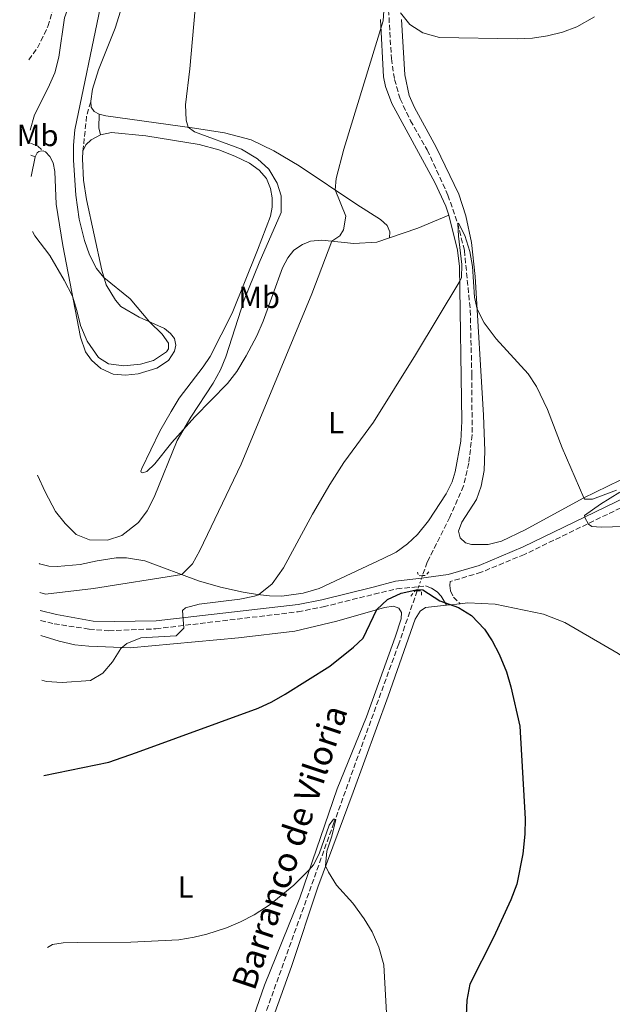
# Model space of a CAD drawing. Units: metres. Extents: x 645311 to 648731, y 4713761 to 4716145.
# Drawn here: x 645322 to 645516, y 4715079 to 4715401 of the extents above; entities that cross this region are included whole.
import ezdxf
from ezdxf.enums import TextEntityAlignment as Align

# ---------------------------------------------------------------- set-up
doc = ezdxf.new("R2010")
doc.units = ezdxf.units.M
doc.header["$MEASUREMENT"] = 0
for name, pattern in [('DGN Style 2', [1.7399219301090239, 1.043953158065414, -0.6959687720436097]), ('DGN Style 3', [2.435890702152634, 1.739921930109024, -0.6959687720436097]), ('DGN Style 5', [1.217945351076317, 0.5219765790327072, -0.6959687720436097])]:
    doc.linetypes.add(name, pattern=pattern)
for name, color, linetype, lineweight in [('Barranco lineal', 142, 'DGN Style 3', 13), ('Barranco lineal no visto', 142, 'DGN Style 5', 0), ('Camino', 7, 'DGN Style 3', 0), ('Curva de nivel directora', 30, 'Continuous', 30), ('Curva de nivel intermedia', 30, 'Continuous', 0), ('Etiqueta de uso rústico', 92, 'Continuous', 0), ('Línea de cambio de uso (parcela vista)', 92, 'Continuous', 0), ('Margen derecho', 7, 'Continuous', 0), ('Pontón-alcantarilla (pasos de agua)', 1, 'DGN Style 2', 0), ('Texto de arroyo-regatas y barrancos', 142, 'Continuous', 0)]:
    doc.layers.add(name, color=color, linetype=linetype, lineweight=lineweight)
doc.styles.add('Style-Arial', font='arial.ttf')

msp = doc.modelspace()

# ---------------------------------------------------------------- linework, layer by layer
at = {"layer": 'Barranco lineal', "color": 142, "linetype": 'DGN Style 3', "lineweight": 13}
for points in [[(645432.7199999997, 4715564.65, 514.9100000000036), (645434.4199999999, 4715534.9, 514.1399999999994), (645436.4299999997, 4715511.800000001, 513.1199999999953), (645438.0700000003, 4715476.4, 511.9199999999983), (645441.0599999997, 4715428.359999999, 510.2299999999959), (645442.4299999997, 4715411.08, 509.5200000000041), (645443.7699999996, 4715387.859999999, 508.3000000000029), (645444.8099999997, 4715381.050000001, 507.9199999999983), (645446.6100000005, 4715374.720000001, 507.4499999999971), (645450.0099999999, 4715367.59, 507.1199999999953), (645455.5099999999, 4715358.02, 506.5099999999948), (645462.25, 4715343.289999999, 505.3800000000047), (645465.4500000002, 4715334.039999999, 505), (645467.6399999997, 4715325.189999999, 504.5800000000018), (645469.5700000003, 4715305.619999999, 503.7799999999989), (645470.0599999997, 4715284.5, 502.8899999999995), (645470.1699999999, 4715264.970000001, 501.7599999999948), (645469.0700000003, 4715255.65, 500.8600000000006), (645467.3499999996, 4715248.27, 500.4799999999959), (645462.9100000003, 4715238.08, 500.0099999999948), (645455.4699999997, 4715223.350000001, 499.5), (645453.9299999997, 4715218.930000001, 499.3099999999977)], [(645452.2100000001, 4715213.99, 499.0899999999965), (645446.1799999997, 4715196.65, 498.3399999999965), (645424.9699999997, 4715138.140000001, 494.929999999993), (645396.9000000004, 4715059.939999999, 491.7299999999959), (645372.0700000003, 4714992.9, 489.9199999999983), (645367.3300000001, 4714981.24, 489.3300000000018), (645363.6699999999, 4714969.710000001, 489), (645361.2999999998, 4714959.140000001, 488.7200000000012), (645359.4199999999, 4714946.67, 488.320000000007), (645356.5300000003, 4714927.09, 486.8600000000006), (645354.6299999999, 4714899.699999999, 485.7700000000041), (645352.9000000004, 4714881.49, 484.8300000000018), (645348.3499999996, 4714826.49, 483.6600000000035), (645345.6500000004, 4714797.680000001, 483.0200000000041), (645343.0700000003, 4714777.189999999, 482.4799999999959), (645341.1200000001, 4714757.300000001, 481.6300000000047), (645340.4699999997, 4714745.789999999, 481.2599999999948), (645340.7800000003, 4714708.49, 480), (645339.8700000001, 4714696.550000001, 479.7100000000065), (645339.9199999999, 4714685.24, 479.2700000000041)]]:
    msp.add_polyline3d(points, dxfattribs=at)
at = {"layer": 'Barranco lineal no visto', "color": 142, "linetype": 'DGN Style 5', "lineweight": 0, "extrusion": (-0.01310087872600109, -0.03783212936381971, 0.9991982270622811), "elevation": -186343.8838318401, "flags": 128}
msp.add_lwpolyline([(-933019.3226821317, 4663115.254133438), (-933019.3226821315, 4663112.256851335)], dxfattribs=at)
at = {"layer": 'Barranco lineal no visto', "color": 142, "linetype": 'DGN Style 5', "lineweight": 0, "extrusion": (-0.01620163180457732, -0.04620465374650603, 0.9988005992684599), "elevation": -227823.7537930773, "flags": 128}
msp.add_lwpolyline([(-951154.6829027296, 4657606.862895697), (-951154.6829027295, 4657606.045950167)], dxfattribs=at)
at = {"layer": 'Barranco lineal no visto', "color": 142, "linetype": 'DGN Style 5', "lineweight": 0, "extrusion": (-0.01397216033314135, -0.03983552097405627, 0.9991085576674591), "elevation": -196352.7224712628, "flags": 128}
msp.add_lwpolyline([(-951557.1179747552, 4658953.710775265), (-951557.1179747552, 4658952.289473046)], dxfattribs=at)
at = {"layer": 'Camino', "color": 7, "linetype": 'DGN Style 3', "lineweight": 0, "extrusion": (0.1223785165079925, -0.02557595179421843, 0.9921539040829921), "elevation": -41108.84020730823, "flags": 128}
msp.add_lwpolyline([(4747654.496365999, 330381.8877135817), (4747666.302530437, 330383.0874974246), (4747671.003110999, 330382.6875694768)], dxfattribs=at)
at = {"layer": 'Camino', "color": 7, "linetype": 'DGN Style 3', "lineweight": 0, "extrusion": (0.2250250615801259, 0.2872936372668151, 0.9310349551154694), "elevation": 1500393.001240386, "flags": 128}
msp.add_lwpolyline([(2399573.077220451, -3826478.479408187), (2399570.65711808, -3826479.219276086), (2399568.127494311, -3826479.164471056)], dxfattribs=at)
at = {"layer": 'Camino', "color": 7, "linetype": 'DGN Style 3', "lineweight": 0, "extrusion": (0.004441036769620959, 0.0004381291879031965, 0.9999900425680377), "elevation": 5432.927563760703, "flags": 128}
msp.add_lwpolyline([(645444.0918034863, 4715213.402235428), (645446.3218259065, 4715213.622235449)], dxfattribs=at)
at = {"layer": 'Camino', "color": 7, "linetype": 'DGN Style 3', "lineweight": 0}
for points in [[(645325.23, 4715387.480000001, 523.6600000000036), (645328.0700000008, 4715391.400000001, 523.6000000000059), (645331.4899999984, 4715398.390000001, 523.1399999999994), (645335.2399999968, 4715410.930000001, 522.5099999999948), (645344.1499999985, 4715434.300000001, 520.6799999999931), (645350.5799999969, 4715450.930000001, 519.8300000000017), (645354.9299999988, 4715459.930000001, 519.4100000000036), (645360.3400000001, 4715470.170000001, 519.0700000000071), (645368.5499999999, 4715485.000000002, 518.7700000000042), (645376.269999998, 4715497.869999999, 518.5500000000029), (645399.9400000009, 4715535.070000002, 518.1300000000047), (645412.3000000013, 4715553.34, 518.0899999999966), (645409.6900000006, 4715555.130000004, 518.0800000000017), (645405.7600000012, 4715556.449999999, 518.1999999999971)], [(645527.5300000017, 4715245.33, 507.0500000000029), (645487.2699999993, 4715225.850000001, 502.9299999999931), (645473.1200000006, 4715220.029999999, 501.5200000000041), (645462.9499999983, 4715216.99, 500.8800000000048), (645462.8799999991, 4715215.690000001, 500.8300000000019), (645463.1400000006, 4715213.930000001, 500.6199999999955), (645464.0799999972, 4715211.890000002, 500.4600000000065), (645466.2399999986, 4715209.75, 500.1600000000037)], [(645329.0599999988, 4715204.310000002, 507.8899999999995), (645333.5399999982, 4715203.189999999, 507.6499999999941), (645344.9599999998, 4715201.470000001, 507.1399999999995), (645351.4100000006, 4715200.920000001, 506.6499999999942), (645366.7600000018, 4715201.550000002, 505.5399999999936), (645413.2399999979, 4715207.119999999, 502.7899999999937), (645421.5100000004, 4715208.750000001, 502.179999999993), (645438.149999999, 4715212.890000001, 500.8800000000048), (645445.600000001, 4715214.620000001, 500.6199999999955), (645452.6799999999, 4715215.330000001, 500.5800000000019)]]:
    msp.add_polyline3d(points, dxfattribs=at)
at = {"layer": 'Curva de nivel directora', "color": 30, "linetype": 'Continuous', "lineweight": 30, "elevation": 500.0000000000003, "flags": 128}
msp.add_lwpolyline([(645330.1200000005, 4715153.650000001), (645351.3899999983, 4715157.940000001), (645360.4299999995, 4715161.100000001), (645400.1899999989, 4715175.660000001), (645404.7199999996, 4715177.730000001), (645409.0800000007, 4715180.180000001), (645423.6099999992, 4715189.360000002), (645431.4300000002, 4715195.580000001), (645434.5799999994, 4715198.540000001), (645439.0399999986, 4715207.840000002), (645442.4599999984, 4715211.12), (645446.9899999992, 4715213.25), (645452.3899999993, 4715214.400000001), (645454.0900000003, 4715214.310000002), (645459.6099999989, 4715210.7), (645465.6799999997, 4715208.539999999), (645469.949999999, 4715205.960000002), (645474.1899999991, 4715201.490000002), (645476.7199999993, 4715197.680000001), (645478.9999999992, 4715193.230000002), (645481.3999999998, 4715187.45), (645482.7699999999, 4715182.61), (645485.8099999998, 4715169.7), (645487.5300000008, 4715139.42), (645487.4500000004, 4715134.42), (645486.7199999995, 4715128.060000001), (645484.7500000002, 4715118.15), (645482.7699999999, 4715113.029999999), (645477.1799999997, 4715100.730000001), (645469.4399999992, 4715085.449999999), (645468.4099999989, 4715080.270000001), (645468.2300000001, 4715075.260000002)], dxfattribs=at)
at = {"layer": 'Curva de nivel intermedia', "color": 30, "linetype": 'Continuous', "lineweight": 0, "flags": 128}
for points, elevation in [([(645328.0700000008, 4715251.81), (645330.6300000001, 4715246.269999999), (645333.9900000019, 4715239.849999999), (645337.1700000003, 4715235.96), (645340.730000001, 4715232.399999999), (645345.1000000007, 4715230.67), (645350.9900000005, 4715230.52), (645355.6799999997, 4715232.08), (645361.1000000001, 4715236.349999999), (645363.9100000019, 4715240.07), (645366.2000000008, 4715244.569999999), (645373.7100000009, 4715263.100000001), (645378.1900000003, 4715270.67), (645385.4500000002, 4715281.810000001), (645387.8600000018, 4715286.189999999), (645389.620000001, 4715290.46), (645395.6400000004, 4715308.999999999), (645400.4999999997, 4715321.109999999), (645407.7000000014, 4715337.619999998), (645407.7400000016, 4715343.039999999), (645406.4400000008, 4715347.199999998), (645403.7300000016, 4715351.749999999), (645400.0400000014, 4715355.119999999), (645394.7500000007, 4715358.31), (645379.3700000005, 4715363.96), (645377.360000001, 4715365.429999998), (645376.6799999992, 4715367.769999999), (645376.4900000015, 4715372.769999999), (645377.9100000008, 4715384.56), (645381.8899999994, 4715429.989999999)], 515.0000000000001), ([(645326.4000000011, 4715331.409999999), (645327.2000000014, 4715329.96), (645332.0600000008, 4715323.519999999), (645336.7800000013, 4715315.480000001), (645339.4900000005, 4715310.3), (645340.9800000011, 4715305.560000001), (645342.0800000009, 4715300.640000001), (645344.2900000016, 4715295.51), (645347.9700000007, 4715290.239999999), (645351.2899999998, 4715288.17), (645356.2600000009, 4715287.53), (645361.7000000014, 4715288.029999998), (645366.050000001, 4715289.210000001), (645370.2000000017, 4715292.009999999), (645370.9300000004, 4715292.99), (645370.9100000003, 4715294.869999998), (645368.8600000006, 4715297.84), (645364.7200000011, 4715301.88), (645358.3200000017, 4715309.369999997), (645349.8000000013, 4715316.359999999), (645347.3400000003, 4715319.259999998), (645345.1200000008, 4715323.789999999), (645343.4700000011, 4715328.489999999), (645341.6699999997, 4715335.41), (645340.5800000011, 4715343.289999999), (645339.8300000001, 4715354.689999999), (645339.8099999999, 4715359.579999999), (645340.2500000005, 4715364.55), (645348.620000001, 4715404.899999999)], 520), ([(645328.870000001, 4715213.4), (645330.6500000001, 4715212.88), (645346.3500000001, 4715214.75), (645375.2900000013, 4715219.289999997), (645378.7600000004, 4715222.759999999), (645381.1400000007, 4715227.150000001), (645394.7100000004, 4715255.369999998), (645417.7300000007, 4715310.999999999), (645424.2599999995, 4715328.179999999), (645426.8800000015, 4715329.989999999), (645428.1399999999, 4715331.890000001), (645428.890000001, 4715336.42), (645425.3600000015, 4715344.980000001), (645425.7100000002, 4715348.680000001), (645428.2500000016, 4715358.24), (645441.1100000006, 4715400.179999999), (645441.4400000015, 4715405.17)], 510), ([(645446.7300000021, 4715402.789999999), (645449.8500000002, 4715399.019999999), (645454.0099999999, 4715396.249999999), (645459.5199999996, 4715394.759999998), (645484.870000001, 4715394.3), (645489.850000001, 4715394.529999998), (645494.7900000007, 4715395.270000001), (645499.6600000013, 4715396.52), (645504.4500000011, 4715398.289999997), (645510.2100000012, 4715401.49)], 510), ([(645329.4700000001, 4715184.75), (645330.99, 4715184.350000001), (645336.1800000002, 4715184.019999999), (645345.3900000012, 4715184.67), (645349.4600000015, 4715187.029999999), (645352.6399999999, 4715190.769999999), (645355.3400000001, 4715195.119999998), (645357.3099999992, 4715196.739999999), (645361.8600000001, 4715198.569999999), (645373.3700000013, 4715199.300000001), (645375.9000000014, 4715201.819999999), (645375.4600000011, 4715207.509999998), (645376.5000000005, 4715208.409999999), (645380.9400000018, 4715209.660000001), (645394.1900000019, 4715211.220000001), (645399.0700000013, 4715212.249999999), (645400.3400000009, 4715212.699999998), (645404.7500000009, 4715216.23), (645408.4800000014, 4715221.46), (645417.99, 4715239.060000001), (645423.6100000015, 4715248.67), (645428.2400000005, 4715255.9), (645437.9500000001, 4715269.099999999), (645451.6300000016, 4715291.050000001), (645466.1300000013, 4715315.17), (645466.640000001, 4715316.289999999), (645466.7500000005, 4715320.579999999), (645465.6900000009, 4715329.869999999), (645465.4500000017, 4715334.04), (645465.7400000001, 4715334.100000001), (645467.800000001, 4715330.079999999), (645469.4700000006, 4715324.890000001), (645470.2599999997, 4715319.96), (645470.9000000011, 4715309.929999999), (645471.8300000011, 4715305.99), (645474.1100000008, 4715301.539999999), (645478.0100000012, 4715296.31), (645488.4400000006, 4715284.890000001), (645491.190000002, 4715280.710000001), (645494.86, 4715273.249999999), (645499.6400000011, 4715260.699999999), (645506.6700000007, 4715244.330000001), (645507.0300000006, 4715243.92), (645509.5499999997, 4715243.899999999), (645517.3700000006, 4715246.91)], 505), ([(645518.4400000012, 4715246.220000001), (645512.1100000012, 4715242.31), (645506.9200000011, 4715238.529999998), (645506.9900000005, 4715237.88), (645508.2000000018, 4715235.789999999), (645509.3300000007, 4715235.039999999), (645512.3900000006, 4715234.739999999), (645519.7199999997, 4715234.980000001)], 505), ([(645331.2900000017, 4715097.48), (645332.9800000016, 4715098.390000002), (645336.4100000003, 4715098.949999998), (645340.9900000002, 4715099.07), (645358.6200000013, 4715099.199999998), (645374.3300000001, 4715099.96), (645379.2600000009, 4715100.749999999), (645383.4600000009, 4715101.810000001), (645389.8300000011, 4715103.859999998), (645394.4500000012, 4715105.759999998), (645398.8900000004, 4715108.060000001), (645404.1200000006, 4715111.429999999), (645411.8299999997, 4715117.75), (645416.9300000004, 4715122.779999999), (645418.2600000004, 4715124.449999999), (645420.1400000001, 4715128.060000001), (645423.4400000017, 4715137.410000001), (645424.8800000009, 4715139.390000002), (645425.29, 4715139.4), (645425.640000001, 4715139.289999999), (645424.310000001, 4715133.79), (645422.6200000012, 4715128.890000001), (645422.2800000014, 4715124.06), (645423.1799999999, 4715122.02), (645425.850000001, 4715117.779999999), (645431.2100000011, 4715111.869999999), (645434.8800000012, 4715106.82), (645437.5000000009, 4715102.570000002), (645439.6399999999, 4715097.56), (645441.2800000005, 4715091.739999999), (645442.1900000002, 4715075.930000001)], 495)]:
    msp.add_lwpolyline(points, dxfattribs=dict(at, elevation=elevation))
at = {"layer": 'Línea de cambio de uso (parcela vista)', "color": 92, "linetype": 'Continuous', "lineweight": 0, "elevation": 521.25, "flags": 128}
msp.add_lwpolyline([(645327.2800000003, 4715355.75), (645327.9900000002, 4715357.039999999), (645328.5300000003, 4715357.560000001), (645329.4500000002, 4715357.710000001), (645330.0899999999, 4715357.67)], dxfattribs=at)
at = {"layer": 'Línea de cambio de uso (parcela vista)', "color": 92, "linetype": 'Continuous', "lineweight": 0, "extrusion": (-0.01202869035904557, -0.06158689463831334, 0.9980292405621469), "elevation": -297646.337047137, "flags": 128}
msp.add_lwpolyline([(-270529.0008716504, 4742276.475127226), (-270529.0008716504, 4742283.00893163)], dxfattribs=at)
at = {"layer": 'Línea de cambio de uso (parcela vista)', "color": 92, "linetype": 'Continuous', "lineweight": 0, "extrusion": (0.2458570905194908, -0.4292069928617285, 0.8691004822918251), "elevation": -1864724.2286406, "flags": 128}
msp.add_lwpolyline([(2903806.224225132, 3277444.20262676), (2903815.801539757, 3277442.120285633), (2903826.785831788, 3277440.502933301)], dxfattribs=at)
at = {"layer": 'Línea de cambio de uso (parcela vista)', "color": 92, "linetype": 'Continuous', "lineweight": 0, "extrusion": (-0.0560328960355644, -0.006240027057965039, 0.9984094233450442), "elevation": -65091.01468718698, "flags": 128}
msp.add_lwpolyline([(-4614800.406365007, 1161550.675440508), (-4614800.406365006, 1161555.109693546)], dxfattribs=at)
at = {"layer": 'Línea de cambio de uso (parcela vista)', "color": 92, "linetype": 'Continuous', "lineweight": 0}
for points in [[(645345.5300000003, 4715373.949999999, 518.9799999999959), (645346.0700000003, 4715377.9, 518.9799999999959), (645348, 4715384.16, 518.7599999999948), (645353.4500000002, 4715397.869999999, 518.1499999999943), (645359.2100000001, 4715416.310000001, 517.4199999999983)], [(645440.1799999997, 4715400.630000001, 510.1300000000047), (645441.1900000004, 4715381.960000001, 509.2299999999959), (645441.8200000003, 4715378.77, 509.0399999999936), (645443.9000000004, 4715373.24, 508.6900000000023), (645457.9900000002, 4715347.4, 506.6000000000058), (645461.5800000001, 4715339.689999999, 506.1699999999983), (645462.5999999996, 4715336.730000001, 505.9400000000023)], [(645522.5499999998, 4715252.08, 506.4600000000065), (645506.4500000002, 4715244.220000001, 504.9799999999959), (645487.5099999999, 4715233.850000001, 502.7899999999936), (645479.8200000003, 4715230.24, 501.9400000000023), (645475.4299999997, 4715229.09, 501.7299999999959), (645469.9199999999, 4715229.119999999, 501.1900000000023), (645468.0300000003, 4715229.680000001, 501.1399999999995), (645466.2999999998, 4715231.310000001, 501.1699999999983), (645465.7100000001, 4715233.449999999, 501.1900000000023), (645466.8200000003, 4715236.430000001, 501.3300000000018), (645471.5599999997, 4715243.77, 502.0099999999948), (645473.1500000004, 4715248.15, 502.179999999993), (645474.0700000003, 4715253.279999999, 502.4100000000035), (645474.2699999996, 4715259.67, 502.7700000000041), (645473.8399999999, 4715271.4, 503.2599999999948), (645471.2100000001, 4715316.730000001, 505.5399999999936), (645469.9800000006, 4715327.84, 505.9600000000065), (645468.1500000004, 4715336.49, 506.4100000000035), (645465.7800000003, 4715343.609999999, 506.6000000000058), (645458.4100000003, 4715358.939999999, 507.3500000000058), (645451.2800000003, 4715371.869999999, 508.0800000000018), (645449.5999999996, 4715375.850000001, 508.320000000007), (645448.1200000001, 4715382.539999999, 508.7400000000052), (645447.0300000003, 4715400.619999999, 509.9199999999983)], [(645348.1799999997, 4715369.75, 518.8600000000006), (645346.5800000001, 4715370.609999999, 518.9499999999971), (645345.5899999999, 4715372.060000001, 518.9499999999971), (645345.5300000003, 4715373.949999999, 518.9799999999959)], [(645443.1600000003, 4715329.300000001, 507.7700000000041), (645443.25, 4715331.300000001, 507.8899999999995), (645442.3399999999, 4715333.32, 507.9799999999959), (645440.2199999997, 4715335.289999999, 508.2400000000052), (645432.4699999997, 4715340.230000001, 509.3000000000029), (645413.5700000003, 4715352.84, 511.1600000000035), (645405.3799999999, 4715357.76, 512.0099999999948), (645397.8899999997, 4715361.32, 512.9499999999971), (645389.2300000006, 4715363.609999999, 513.6999999999971), (645379.4400000004, 4715365.140000001, 514.6900000000023), (645358.2699999996, 4715368.100000001, 517.8500000000058), (645350.4000000004, 4715369.16, 518.7200000000012), (645348.1799999997, 4715369.75, 518.8600000000006)], [(645342.9299999997, 4715357.630000001, 518.8800000000047), (645343.8399999999, 4715359.74, 518.8999999999943), (645345.6100000005, 4715361.380000001, 518.8999999999943), (645348.6200000001, 4715362.980000001, 518.8999999999943)], [(645348.6200000001, 4715362.980000001, 518.8999999999943), (645352.29, 4715363.77, 518.7599999999948), (645363.4500000002, 4715362.67, 517.8500000000058), (645380.9100000003, 4715359.779999999, 516.6699999999983), (645387.3799999999, 4715358.109999999, 516.320000000007), (645392.6200000001, 4715356.01, 516.0800000000017), (645397.3899999997, 4715353.66, 515.9400000000023), (645400.54, 4715351.439999999, 515.8899999999994), (645402.9100000003, 4715348.65, 515.8899999999994), (645404.2199999997, 4715345.470000001, 515.8899999999994), (645404.79, 4715342.390000001, 515.9199999999983), (645404.7800000003, 4715339.350000001, 515.8899999999994), (645404.2599999999, 4715336.4, 515.820000000007), (645400.04, 4715325.279999999, 515.9199999999983), (645391.6900000004, 4715304.710000001, 516.9799999999959), (645384.54, 4715290.57, 517.9199999999983), (645382.2699999996, 4715287.210000001, 518.1300000000047), (645374.3600000005, 4715276.890000001, 518.0800000000017), (645371.7999999998, 4715272.609999999, 517.9400000000023), (645368.0999999996, 4715266.119999999, 517.5200000000041), (645362.1299999999, 4715253.99, 517.0200000000041), (645361.8200000003, 4715253.109999999, 516.9499999999971), (645361.9400000004, 4715252.789999999, 516.929999999993), (645362.3600000005, 4715252.5, 516.8999999999943), (645363.79, 4715252.99, 516.570000000007), (645366.4600000001, 4715255.470000001, 516.0099999999948), (645372.04, 4715262.470000001, 515.4199999999983), (645379.4800000006, 4715270.84, 514.529999999999), (645390.2100000001, 4715281.710000001, 512.8999999999943), (645393.2699999996, 4715285.609999999, 512.4799999999959), (645396.3099999997, 4715290.710000001, 511.9900000000052), (645399.75, 4715297.32, 511.6300000000047), (645401.8499999996, 4715302.09, 511.4700000000012), (645408.1900000004, 4715319.539999999, 511.4700000000012), (645409.9100000003, 4715322.779999999, 511.4199999999983), (645411.8700000001, 4715325.25, 511.3300000000018), (645414.7000000002, 4715327.17, 511.2299999999959), (645417.3300000001, 4715328.210000001, 510.8600000000006), (645421, 4715328.529999999, 510.5), (645431.4400000004, 4715327.42, 508.8999999999942), (645438.9900000002, 4715327.850000001, 508.2400000000052), (645443.1600000003, 4715329.300000001, 507.7700000000041)], [(645330.0899999999, 4715357.67, 521.25), (645330.7400000002, 4715357.359999999, 521.25), (645332.0899999999, 4715355.92, 521.1900000000023), (645333.1399999997, 4715353.779999999, 521.1300000000047), (645333.7300000006, 4715351.029999999, 521.1300000000047), (645334.1799999997, 4715340.26, 520.5599999999977), (645336.3200000003, 4715326.850000001, 520.2700000000041), (645342.0800000001, 4715296.810000001, 519.779999999999), (645343.7999999998, 4715292.060000001, 519.6600000000036), (645345.7000000002, 4715289.300000001, 519.6100000000006), (645348.8200000003, 4715286.640000001, 519.6300000000047), (645352.8499999996, 4715284.75, 519.6100000000006), (645356.8600000005, 4715284.49, 519.6100000000006), (645361.0300000003, 4715284.9, 519.5899999999965), (645367.04, 4715286.730000001, 519.4499999999971), (645370.9100000003, 4715289.189999999, 519.279999999999), (645372.9000000004, 4715292.310000001, 519.1600000000036), (645373.3399999999, 4715294.199999999, 519.1600000000036), (645372.8099999997, 4715296.4, 519.2100000000064), (645371.5499999998, 4715298.029999999, 519.3800000000047), (645369.6100000005, 4715299.710000001, 519.5200000000041), (645361.2599999999, 4715303.41, 520.3399999999965), (645355.3499999996, 4715306.91, 520.4100000000036), (645353.5599999997, 4715308.949999999, 520.3399999999965), (645350.54, 4715313.939999999, 520.0800000000017), (645349.0599999997, 4715318.77, 519.9199999999983), (645344.0499999998, 4715341.789999999, 518.8600000000006), (645343.0700000003, 4715348.130000001, 518.8600000000006), (645342.7300000006, 4715355.16, 518.929999999993), (645342.9299999997, 4715357.630000001, 518.8800000000047)], [(645462.5999999996, 4715336.730000001, 505.9400000000023), (645465.3899999997, 4715325.289999999, 505.4700000000012), (645466.0599999997, 4715319.980000001, 505.2299999999959), (645466.8300000001, 4715269.380000001, 502.8099999999977), (645466.4199999999, 4715262.9, 502.570000000007), (645464.6299999999, 4715252.810000001, 502.1199999999953), (645463.6100000005, 4715249.619999999, 501.9400000000023), (645461.7000000002, 4715245.680000001, 501.75), (645455.8600000005, 4715236.859999999, 501.4900000000052), (645452.2699999996, 4715232.390000001, 501.3500000000058), (645448.9900000002, 4715229.279999999, 501.3500000000058), (645445.3799999999, 4715226.58, 501.3500000000058), (645441.0899999999, 4715224.49, 501.4199999999983), (645420.1699999999, 4715214.710000001, 502.8999999999942), (645414.9500000002, 4715213.25, 503.0899999999965), (645407.9600000001, 4715212.27, 503.9600000000065), (645403.9000000004, 4715212.32, 504.3600000000006), (645399.9500000002, 4715212.74, 505.070000000007), (645395.2599999999, 4715213.49, 506.0500000000029), (645387.9100000003, 4715215.15, 507.3000000000029), (645380.7000000002, 4715217.279999999, 508.7100000000065), (645363.1299999999, 4715223.82, 512.8999999999943), (645357.1399999997, 4715224.730000001, 514.1499999999943), (645353.7599999999, 4715224.74, 514.3699999999953), (645347.5800000001, 4715223.810000001, 514.429999999993), (645342.0099999999, 4715222.57, 514.3099999999977), (645334.54, 4715221.9, 514.0800000000017), (645331.8300000001, 4715222.039999999, 513.8500000000058), (645328.7400000002, 4715222.82, 513.679999999993), (645328.6699999999, 4715222.850000001, 513.679999999993)], [(645466.2400000002, 4715209.75, 500.1600000000035), (645468.7199999997, 4715210.029999999, 500.3000000000029), (645477.7300000006, 4715209.58, 500.820000000007), (645493.4600000001, 4715206.300000001, 501.8999999999942), (645500.5, 4715203.58, 502.1100000000006), (645517.9500000002, 4715193.449999999, 503.570000000007), (645525.2300000006, 4715188.41, 504.4700000000012), (645535.79, 4715178.27, 505.8999999999942), (645539.75, 4715173.119999999, 506.3899999999995), (645542.4100000003, 4715168.529999999, 506.75), (645545.6299999999, 4715161.789999999, 507.429999999993), (645551.8300000001, 4715143.869999999, 509.0099999999948), (645560.1600000003, 4715119.310000001, 510.6100000000006), (645563.4299999997, 4715111.350000001, 510.8399999999965), (645567.0999999996, 4715104.02, 510.6100000000006), (645570.5800000001, 4715099.16, 510.2100000000065), (645583.6500000004, 4715080.720000001, 507.2400000000052), (645588.8099999997, 4715074.119999999, 506.5599999999977)], [(645329.1600000003, 4715199.4, 506.570000000007), (645335.1500000004, 4715197.52, 506.6300000000047), (645340.2599999999, 4715196.359999999, 506.4600000000065), (645344.8600000005, 4715195.84, 506.0599999999977), (645358.3399999999, 4715195.390000001, 504.7400000000052), (645393.8399999999, 4715198.560000001, 502.3399999999965), (645412.2199999997, 4715200.77, 501.4900000000052), (645425.9500000002, 4715204.09, 500.7899999999936), (645441.5300000003, 4715208.550000001, 499.8500000000058), (645444.4400000004, 4715208.92, 499.679999999993), (645446.2400000002, 4715208.33, 499.4700000000012), (645447.1200000001, 4715206.869999999, 499.2799999999989), (645446.9400000004, 4715204.859999999, 499.070000000007), (645445, 4715198.800000001, 498.7599999999948), (645435.6699999999, 4715172.800000001, 497.3000000000029), (645426.0700000003, 4715149.27, 496.25), (645413.79, 4715113.67, 494.570000000007), (645402.2599999999, 4715085.140000001, 493.4199999999983), (645395.4000000004, 4715065.41, 492.4799999999959)], [(645397.1399999997, 4715052.49, 492.0899999999965), (645411.1100000005, 4715091.180000001, 493.8699999999953), (645419.7599999999, 4715117.140000001, 494.6300000000047), (645431.2199999997, 4715148.199999999, 496.320000000007), (645442.6799999997, 4715179.550000001, 497.4499999999971), (645451.5800000001, 4715204.66, 499.1699999999983), (645453.1600000003, 4715207.27, 499.3300000000018), (645454.9400000004, 4715208.480000001, 499.5200000000041), (645461.8399999999, 4715209.26, 499.9100000000035)]]:
    msp.add_polyline3d(points, dxfattribs=at)
at = {"layer": 'Margen derecho', "color": 7, "linetype": 'Continuous', "lineweight": 0, "extrusion": (-0.2299883091603336, -0.009197763598298466, 0.9731499261646999), "elevation": -191288.4644062762, "flags": 128}
msp.add_lwpolyline([(-4685808.290195775, 811007.1113530643), (-4685810.537195971, 811006.7203413896), (-4685815.072370905, 811006.9375700979)], dxfattribs=at)
at = {"layer": 'Margen derecho', "color": 7, "linetype": 'Continuous', "lineweight": 0, "extrusion": (0.01873870693049361, -0.007093939023683535, 0.9997992482952273), "elevation": -20836.70203312904, "flags": 128}
msp.add_lwpolyline([(4638403.726775691, 1065741.112256443), (4638403.726775691, 1065742.609520618)], dxfattribs=at)
at = {"layer": 'Margen derecho', "color": 7, "linetype": 'Continuous', "lineweight": 0}
for points in [[(645325.7100000004, 4715364.529999999, 521.9100000000036), (645327.0499999993, 4715369.500000001, 522.279999999999), (645331.579999998, 4715378.33, 523), (645333.699999999, 4715383.250000002, 523.2200000000013), (645335.0500000013, 4715388.290000002, 523.3800000000047), (645336.8999999977, 4715401.230000001, 522.9199999999984), (645339.4999999994, 4715408.470000001, 522.5099999999948), (645348.5499999997, 4715432.91, 520.6799999999931), (645354.8199999993, 4715449.290000002, 519.7799999999987), (645358.5699999998, 4715458.09, 519.4100000000036), (645363.9299999998, 4715468.230000001, 519.0700000000071), (645372.079999997, 4715482.960000001, 518.7700000000042), (645379.7399999971, 4715495.730000001, 518.5500000000029), (645403.3500000017, 4715532.83, 518.1300000000047), (645416.6399999999, 4715552.480000001, 518.0899999999966), (645428.2600000006, 4715568.250000001, 517.9700000000012), (645430.9600000007, 4715571.640000002, 517.9199999999983)], [(645453.659999999, 4715218.160000001, 500.5800000000019), (645455.1299999974, 4715218.34, 500.570000000007), (645462.3599999984, 4715219.33, 500.8800000000048), (645472.4400000012, 4715222.290000002, 501.5200000000041), (645486.8700000015, 4715228.390000002, 502.9299999999931), (645526.9100000003, 4715247.75, 507.0500000000029)], [(645328.9899999973, 4715207.58, 507.8300000000019), (645334.2399999977, 4715206.210000002, 507.6600000000035), (645346.2499999995, 4715204.11, 507.1399999999995), (645353.0899999992, 4715203.940000001, 506.6300000000047), (645366.8999999983, 4715204.2, 505.4900000000052), (645413.3099999973, 4715209.540000002, 502.6699999999983), (645420.9800000006, 4715211.030000002, 502.1600000000037), (645437.8000000003, 4715215.130000004, 500.8800000000048), (645445.0799999981, 4715217.090000001, 500.6199999999955), (645453.659999999, 4715218.160000001, 500.5800000000019)], [(645454.9100000006, 4715215.550000001, 500.570000000007), (645456.8599999996, 4715214.870000001, 500.5899999999965), (645458.6999999993, 4715213.630000001, 500.5), (645460.019999998, 4715212.27, 500.3099999999977), (645461.8399999997, 4715209.260000001, 499.9100000000035)]]:
    msp.add_polyline3d(points, dxfattribs=at)
at = {"layer": 'Pontón-alcantarilla (pasos de agua)', "color": 1, "linetype": 'DGN Style 2', "lineweight": 0, "extrusion": (-0.02211930668883366, 0.4571323321770544, 0.889123594979895), "elevation": 2141647.056906872, "flags": 128}
msp.add_lwpolyline([(-872588.7839705353, -4159547.725634846), (-872587.5425197717, -4159547.725634846), (-872587.2594638423, -4159549.058481177)], dxfattribs=at)
at = {"layer": 'Pontón-alcantarilla (pasos de agua)', "color": 1, "linetype": 'DGN Style 2', "lineweight": 0, "extrusion": (-0.02018912216094653, 0.3734987600737801, 0.9274109529058406), "elevation": 1748561.463319531, "flags": 128}
msp.add_lwpolyline([(-899020.3488788235, -4334075.515481053), (-899019.3044575813, -4334074.258944436), (-899018.1928371422, -4334074.258944437)], dxfattribs=at)
at = {"layer": 'Pontón-alcantarilla (pasos de agua)', "color": 1, "linetype": 'DGN Style 2', "lineweight": 0, "extrusion": (0.0191063820898223, -0.2191884177582477, 0.9754954554912462), "elevation": -1020699.928653609, "flags": 128}
msp.add_lwpolyline([(1052478.356111972, 4527724.961043733), (1052479.804038439, 4527726.642712235), (1052480.542979744, 4527726.597261733)], dxfattribs=at)
at = {"layer": 'Pontón-alcantarilla (pasos de agua)', "color": 1, "linetype": 'DGN Style 2', "lineweight": 0, "extrusion": (0.01405911103952101, -0.2312997667204237, 0.9727809410714502), "elevation": -1081066.6612333, "flags": 128}
msp.add_lwpolyline([(930340.3899556908, 4540441.983997012), (930341.7398955807, 4540441.940842718), (930341.7301708714, 4540439.912590903)], dxfattribs=at)

# ---------------------------------------------------------------- texts
at = {"layer": 'Etiqueta de uso rústico', "color": 92, "linetype": 'Continuous', "lineweight": 0, "style": 'Style-Arial'}
for s, p in [('Mb', (645328.1102462426, 4715362.770010002, 521.6699999999983)), ('Mb', (645400.5302462446, 4715309.880010002, 513.7400000000052)), ('L', (645425.7014203783, 4715268.92001, 506.6600000000035)), ('L', (645376.4614203795, 4715117.220010001, 496.3399999999965))]:
    msp.add_text(s, height=7.000000000000002, dxfattribs=at).set_placement(p, align=Align.MIDDLE_CENTER)
at = {"layer": 'Texto de arroyo-regatas y barrancos', "color": 142, "linetype": 'Continuous', "lineweight": 0, "style": 'Style-Arial'}
msp.add_text('Barranco de Viloria', height=8, rotation=71.591, dxfattribs=at).set_placement((645399.0100000014, 4715082.980000001, 493.3899999999995))

doc.saveas('drawing.dxf')
